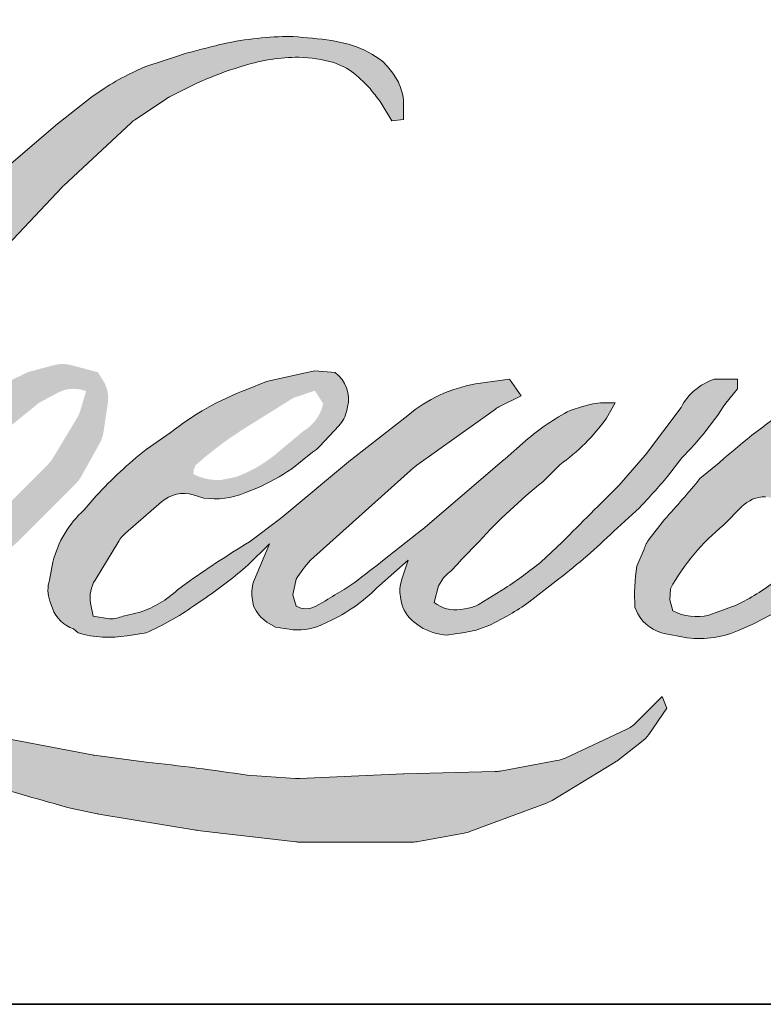
# Model space of a CAD drawing. Extents: x 3350 to 3964, y 1150 to 1253.
# Drawn here: x 3561 to 3562, y 1207 to 1209 of the extents above; entities that cross this region are included whole.
import ezdxf

# ---------------------------------------------------------------- set-up
doc = ezdxf.new("R2010")
doc.units = 0
doc.header["$LTSCALE"] = 250
doc.header["$MEASUREMENT"] = 0
doc.layers.add('1', color=1, linetype='CONTINUOUS', lineweight=13)
doc.layers.add('8', color=7, linetype='CONTINUOUS', lineweight=35)

msp = doc.modelspace()

# ---------------------------------------------------------------- hatches: boundary and pattern name
at = {"layer": '1'}
h = msp.add_hatch(color=256, dxfattribs=at)
edge = h.paths.add_edge_path()
edge.add_line((3561.397483365032, 1208.398535000479), (3561.359693794057, 1208.3836596163))
edge.add_arc((3561.553448114941, 1207.872079573446), 0.5470419335918324, 110.7435338328096, 128.3189354592436)
edge.add_line((3561.214261133975, 1208.301273083475), (3561.168455551549, 1208.269233838291))
edge.add_arc((3561.661386178046, 1207.642163607523), 0.7976200078069823, 128.1703640766237, 137.4904388566677)
edge.add_line((3561.07340895322, 1208.181125999476), (3561.050506162008, 1208.154808060281))
edge.add_arc((3561.186905351219, 1208.005634685214), 0.2021322207029567, 132.4387618196775, 165.7887559558239)
edge.add_line((3560.990958944312, 1208.055257666451), (3560.984365436928, 1208.020934237759))
edge.add_arc((3561.045601853306, 1208.0022826932), 0.06401389540739871, 163.0601785608149, 199.667819839924)
edge.add_line((3560.985322546112, 1207.980737765042), (3560.990079327747, 1207.967429041087))
edge.add_arc((3561.050358634943, 1207.988973969244), 0.06401389540734902, 199.6678198399415, 251.578265325207)
edge.add_line((3561.030129670275, 1207.928240388799), (3561.039054815723, 1207.920235198274))
edge.add_arc((3561.09731870791, 1208.121684846777), 0.2097060848316017, 253.8689093689879, 279.5238834985248)
edge.add_line((3561.132016408368, 1207.914869200372), (3561.168342296519, 1207.920645027749))
edge.add_arc((3560.963094879309, 1208.390443187551), 0.5126761289791808, 293.599759127088, 305.2415335662616)
edge.add_line((3561.258921571907, 1207.971726838251), (3561.28244762034, 1207.987765054506))
edge.add_arc((3560.8178807806, 1208.66803033368), 0.8237616151751896, 304.3299546809044, 311.3388278817086)
edge.add_line((3561.361984083042, 1208.049536360462), (3561.403244302982, 1208.09009274268))
edge.add_line((3561.403244302982, 1208.09009274268), (3561.374485180796, 1208.021842309894))
edge.add_arc((3561.433475818102, 1207.996985047062), 0.06401389540742093, 157.1505902080726, 188.7527881177516)
edge.add_line((3561.37020742169, 1207.987243957761), (3561.372815501376, 1207.971339472496))
edge.add_arc((3561.436973785384, 1207.999066668407), 0.06989336735337613, 203.372484875496, 236.2820188682736)
edge.add_line((3561.398175593295, 1207.940930766499), (3561.414406044061, 1207.931301395307))
edge.add_line((3561.414406044062, 1207.931301395307), (3561.440273343866, 1207.927246889536))
edge.add_arc((3561.45636407017, 1208.042897571947), 0.1167646856508976, 262.0791645593915, 292.2783775016355)
edge.add_line((3561.500630376744, 1207.934849036938), (3561.522440114245, 1207.944985272271))
edge.add_arc((3561.381716778992, 1208.230838864815), 0.3186147100416604, 296.210637931506, 316.33909752161)
edge.add_line((3561.612214902121, 1208.010870801931), (3561.667221957951, 1208.058797468917))
edge.add_line((3561.667221957951, 1208.058797468917), (3561.654518873537, 1208.020717705717))
edge.add_arc((3561.71524308266, 1208.000460627163), 0.06401389540738679, 161.5517407677289, 190.3127161447404)
edge.add_line((3561.652263310571, 1207.989000822941), (3561.653778080569, 1207.980676084804))
edge.add_arc((3561.716757852658, 1207.992135889026), 0.06401389540740468, 190.3127161447404, 233.1512482868115)
edge.add_line((3561.678368418318, 1207.940910600971), (3561.689612928534, 1207.932483700841))
edge.add_arc((3561.746918584997, 1208.024160075946), 0.1081133479972912, 237.9910565920216, 266.7736929511086)
edge.add_line((3561.740833973578, 1207.916218084492), (3561.756139699617, 1207.918767069921))
edge.add_arc((3561.720756949281, 1208.249294771624), 0.3324161557664101, 276.1102024200243, 282.8001709376433)
edge.add_line((3561.794404216268, 1207.925139591687), (3561.822464915559, 1207.935335591597))
edge.add_arc((3561.597335967467, 1208.404488810256), 0.5203727374179724, 295.6345937821404, 305.0851936871881)
edge.add_line((3561.89644299452, 1207.978668693054), (3561.953839719108, 1208.023276229031))
edge.add_arc((3561.147564916281, 1209.060872584746), 1.314033962675842, 307.8493564519044, 313.88251319577)
edge.add_line((3562.0584294517, 1208.113765910088), (3562.10689778571, 1208.158373446066))
edge.add_arc((3561.130340541622, 1209.085618771843), 1.346643213756569, 316.4837322151169, 319.9033935877416)
edge.add_line((3562.160468129176, 1208.218275069198), (3562.187691362951, 1208.253419504191))
edge.add_arc((3561.732424817137, 1208.703410487936), 0.6401246075484998, 315.3338983763644, 327.3034573127716)
edge.add_line((3562.271117442559, 1208.357621869696), (3562.293609386428, 1208.38516242604))
edge.add_line((3562.293609386428, 1208.385162426041), (3562.293609386428, 1208.403045423345))
edge.add_line((3562.293609386428, 1208.403045423345), (3562.249398121076, 1208.403045423345))
edge.add_arc((3562.283746657219, 1208.298479314715), 0.1100631319244499, 108.1846443389539, 152.3458894786624)
edge.add_line((3562.186256516269, 1208.349563220464), (3562.186228687222, 1208.349396374471))
edge.add_line((3562.186228687222, 1208.349396374471), (3562.120308886817, 1208.261570939235))
edge.add_arc((3562.069111967113, 1208.299998198025), 0.0640138954074677, 319.55213005632027, 323.10892970529335, ccw=False)
edge.add_line((3562.117826320371, 1208.258468803713), (3562.06863326906, 1208.201706547522))
edge.add_arc((3726.004356129195, 1044.031333871489), 232.0061044331861, 134.9590241022482, 134.9968740237159)
edge.add_line((3561.960217155346, 1208.093373852074), (3561.919401684355, 1208.05513877967))
edge.add_arc((3561.300873043811, 1208.825529148941), 0.9879671048358688, 303.89260640291644, 308.76017638464685, ccw=False)
edge.add_line((3561.851801041631, 1208.00543321464), (3561.802328541289, 1207.974933733883))
edge.add_arc((3561.770848434032, 1208.030672245276), 0.06401389540745733, 279.45515651044104, 299.4569788133839, ccw=False)
edge.add_line((3561.781364356559, 1207.967528012137), (3561.766984417262, 1207.965133203933))
edge.add_arc((3561.756468494736, 1208.028277437071), 0.06401389540734538, 231.3616401850862, 279.4551565104581, ccw=False)
edge.add_line((3561.716498046325, 1207.978276016501), (3561.724937181201, 1208.009846473402))
edge.add_line((3561.724937181201, 1208.009846473402), (3561.734061937943, 1208.025476879493))
edge.add_arc((3561.515885738861, 1208.279016703117), 0.3344896052333854, 310.7126677407254, 319.2431645888248)
edge.add_line((3561.769257301405, 1208.060645122313), (3561.801845633789, 1208.094510945215))
edge.add_arc((3562.601795444932, 1207.360237729762), 1.085853054183351, 128.6864513861608, 137.4512053608263, ccw=False)
edge.add_line((3561.923074206583, 1208.207830990644), (3561.955662538967, 1208.240394222744))
edge.add_arc((3561.719970165264, 1208.56615206062), 0.4020809171791073, 305.8864977196243, 323.8290169823523)
edge.add_line((3562.044553731479, 1208.328845144365), (3562.060951221254, 1208.358337873124))
edge.add_line((3562.060951221255, 1208.358337873123), (3562.038014203823, 1208.358337873123))
edge.add_arc((3562.042724998009, 1208.222066765004), 0.1363525081903769, 91.97988545757971, 108.8462448972462)
edge.add_line((3561.99867909431, 1208.351109257452), (3561.975507622405, 1208.343915866259))
edge.add_arc((3562.174549024038, 1207.960450669482), 0.4320451790061478, 117.4320156596949, 131.1083323412505)
edge.add_line((3561.890485874199, 1208.285982793253), (3561.851511089994, 1208.25171701029))
edge.add_arc((3561.891481467916, 1208.201715533372), 0.0640138954072554, 128.6382790430487, 130.5795029713375)
edge.add_line((3561.849840265498, 1208.250334347286), (3561.694890807804, 1208.117622723688))
edge.add_arc((3561.653249605387, 1208.166241537604), 0.06401389540836676, 308.6382790421213, 310.57950297041657, ccw=False)
edge.add_line((3561.69321998331, 1208.116240060684), (3561.621344442498, 1208.060031560751))
edge.add_arc((3559.08754618749, 1211.265800813163), 4.086207299782285, 307.31405794987427, 308.3223848112566, ccw=False)
edge.add_line((3561.564537864816, 1208.015938919597), (3561.545264166739, 1208.003268654528))
edge.add_arc((3562.025913389354, 1207.180397826495), 0.9529638371041754, 120.2897390747884, 122.7946382182704)
edge.add_line((3561.509760017896, 1207.981475707828), (3561.490993527706, 1207.971339472496))
edge.add_arc((3561.472480691844, 1208.0030937373), 0.03675674665710829, 239.75768066771542, 300.24231933236297, ccw=False)
edge.add_line((3561.453967855985, 1207.971339472496), (3561.447284672151, 1207.992913590431))
edge.add_line((3561.447284672151, 1207.992913590432), (3561.453802299171, 1208.022871811811))
edge.add_arc((3561.706814987494, 1207.860401972355), 0.300685665081442, 138.7107403284405, 147.2938136247685, ccw=False)
edge.add_line((3561.480883434995, 1208.058812664532), (3561.67801279909, 1208.235271819359))
edge.add_arc((3561.720707718182, 1208.187575669737), 0.0640138954068746, 125.51681771828311, 131.8331214657892, ccw=False)
edge.add_line((3561.683519364569, 1208.239679461928), (3561.833154672125, 1208.346479571795))
edge.add_arc((3561.870343025738, 1208.294375779603), 0.06401389540731015, 116.5473942008067, 125.51681771819841, ccw=False)
edge.add_line((3561.841732787416, 1208.351640367862), (3561.881983356363, 1208.371750149581))
edge.add_line((3561.881983356363, 1208.371750149582), (3561.859612348591, 1208.403045423344))
edge.add_line((3561.859612348591, 1208.403045423345), (3561.795327908127, 1208.394092703318))
edge.add_arc((3561.839271597794, 1208.130511636781), 0.267219060881116, 99.46517994554927, 130.3446589746755)
edge.add_line((3561.666278242096, 1208.334176374482), (3561.562509542319, 1208.252841339297))
edge.add_arc((3561.598329255115, 1208.19978733869), 0.06401389540716607, 124.025479546902, 129.7838645318789)
edge.add_line((3561.557367191545, 1208.248979697378), (3561.427022079082, 1208.140442417907))
edge.add_arc((3561.386060015512, 1208.189634776595), 0.06401389540728383, 306.50774894822285, 309.7838645323327, ccw=False)
edge.add_line((3561.424143898241, 1208.138181917768), (3561.364874720031, 1208.09346044379))
edge.add_arc((3562.425267269412, 1206.344083742503), 2.045666444409827, 121.2223368885246, 125.0085167005295)
edge.add_line((3561.251672127935, 1208.019621162463), (3561.228088220989, 1208.002339597581))
edge.add_arc((3561.094291959287, 1208.145291019962), 0.1957972134793472, 288.7832513974399, 313.1052746885178, ccw=False)
edge.add_line((3561.157336500152, 1207.9599212957), (3561.124828262148, 1207.952538474761))
edge.add_arc((3561.098846489983, 1208.011042545733), 0.06401389540726136, 270, 293.94610040226405, ccw=False)
edge.add_line((3561.098846489983, 1207.947028650326), (3561.067717714223, 1207.952066065387))
edge.add_line((3561.067717714223, 1207.952066065387), (3561.062649759324, 1207.977184393095))
edge.add_arc((3561.125791364133, 1207.987716085622), 0.06401389540736788, 148.651684449228, 189.4694661824124, ccw=False)
edge.add_line((3561.071122189403, 1208.021018640173), (3561.116195303015, 1208.095010259041))
edge.add_arc((3561.170864477745, 1208.06170770449), 0.06401389540723629, 130.9872745663507, 148.651684449406, ccw=False)
edge.add_line((3561.128878314825, 1208.11002893097), (3561.197840589693, 1208.16995003643))
edge.add_arc((3561.239826752614, 1208.12162880995), 0.06401389540736745, 73.62240392450798, 130.9872745661746, ccw=False)
edge.add_line((3561.257876515268, 1208.183045296933), (3561.278068989876, 1208.177110907131))
edge.add_arc((3561.300121627523, 1208.318837412577), 0.1434319391677653, 261.1557017455833, 293.0405422143933)
edge.add_line((3561.356258360579, 1208.186847305466), (3561.379161151791, 1208.196001326694))
edge.add_arc((3561.201957963116, 1208.595975385905), 0.4374702482658109, 293.8951005314204, 303.8407504359587)
edge.add_line((3561.445579236443, 1208.232617582492), (3561.484853668404, 1208.264201724751))
edge.add_arc((3561.451937429599, 1208.31910436611), 0.06401389540735475, 300.9443034441568, 317.2685916769755)
edge.add_line((3561.498958371224, 1208.275666941532), (3561.534890415131, 1208.314563320758))
edge.add_arc((3561.487869473506, 1208.358000745336), 0.06401389540740428, 317.2685916769373, 346.9956899602613)
edge.add_line((3561.550241613514, 1208.343596060124), (3561.551852276019, 1208.35057021234))
edge.add_arc((3561.490357922477, 1208.364997918224), 0.06316418458776182, 346.7961712270486, 413.387270982758)
edge.add_line((3561.528029245351, 1208.415698861485), (3561.489094529883, 1208.419131633686))
edge.add_line((3561.489094529883, 1208.419131633686), (3561.462756305192, 1208.413410327697))
edge.add_line((3561.462756305191, 1208.413410327697), (3561.397483365032, 1208.39853500048))
edge = h.paths.add_edge_path()
edge.add_line((3561.635902566798, 1208.894828190971), (3561.657906228711, 1208.89769123634))
edge.add_line((3561.657906228711, 1208.89769123634), (3561.658273574571, 1208.935359648147))
edge.add_arc((3561.531975757502, 1208.915564985939), 0.1278396153316512, 8.907506088524505, 24.43170924537518)
edge.add_line((3561.648367961269, 1208.968440520456), (3561.640297005769, 1208.982003858258))
edge.add_arc((3561.429569446845, 1208.828919232136), 0.2604630623435259, 35.99681313816403, 43.33466573591189)
edge.add_line((3561.619019256367, 1209.007664236311), (3561.611682006159, 1209.013162880613))
edge.add_arc((3561.500208551025, 1208.85198570742), 0.1959704374587628, 55.33146699207672, 74.27023737480458)
edge.add_line((3561.553336231717, 1209.040617258074), (3561.521513196617, 1209.04792020468))
edge.add_arc((3561.301328533221, 1207.210109928533), 1.850953240119561, 83.16806255266637, 85.45872639657695)
edge.add_line((3561.447881855781, 1209.055252205094), (3561.436236183142, 1209.055252205094))
edge.add_arc((3561.44347304651, 1208.450017727518), 0.6052777420647731, 90.68506006216145, 102.9608398431258)
edge.add_line((3561.307718300551, 1209.039875162826), (3561.300231803757, 1209.037797157969))
edge.add_arc((3561.556921443377, 1207.942176922862), 1.125288083409522, 103.1858341886876, 106.8998580655739)
edge.add_line((3561.229800396305, 1209.018868657402), (3561.169473746837, 1208.998775264365))
edge.add_arc((3561.189702682285, 1208.938041674188), 0.0640138954076268, 108.4217071105008, 114.75834702479)
edge.add_line((3561.162894172812, 1208.996171551403), (3561.133732292621, 1208.982455846102))
edge.add_arc((3561.332109889043, 1208.585134131625), 0.4440925754361075, 116.532363757385, 123.2614938956397)
edge.add_line((3561.088542438676, 1208.956473750679), (3561.064884609058, 1208.940710257232))
edge.add_arc((3561.101575227322, 1208.888254777665), 0.06401389540754013, 124.9713296139065, 128.6383073389469)
edge.add_line((3561.061604824706, 1208.938256234843), (3560.996863156935, 1208.886502732588))
edge.add_arc((3561.03683355955, 1208.836501275409), 0.06401389540835968, 128.6383073376939, 130.4042997095776)
edge.add_line((3560.995341221781, 1208.88524719536), (3560.875694308848, 1208.783404207687))
edge.add_arc((3560.917186646617, 1208.734658287739), 0.06401389540669576, 130.4042997120086, 131.3566274874412)
edge.add_line((3560.874889859107, 1208.782707851436), (3560.688891909814, 1208.618978669882))
edge.add_arc((3560.731188697323, 1208.570929106183), 0.06401389540723455, 131.3566274862534, 134.9779493406149)
edge.add_line((3560.685941461546, 1208.616211182767), (3560.532778460941, 1208.463166028399))
edge.add_arc((3560.578025696719, 1208.417883951816), 0.06401389540764492, 134.9779493407625, 140.0418956082991)
edge.add_line((3560.528958133366, 1208.458995422624), (3560.370440910006, 1208.269801172288))
edge.add_arc((3560.321373346654, 1208.310912643095), 0.06401389540798509, 317.99084807977545, 320.04189560753264, ccw=False)
edge.add_line((3560.36893809931, 1208.268071388327), (3560.250028329551, 1208.136051123805))
edge.add_arc((3560.202463576896, 1208.178892378573), 0.06401389540770412, 314.97794145064756, 317.99084807989925, ccw=False)
edge.add_line((3560.247710806438, 1208.133610295759), (3560.18575306382, 1208.07170024154))
edge.add_arc((3560.140505834278, 1208.116982324354), 0.0640138954075386, 304.97127028456777, 314.9779414512371, ccw=False)
edge.add_line((3560.177196398225, 1208.064526806794), (3560.138226124206, 1208.037268638399))
edge.add_arc((3560.174916688151, 1207.98481312084), 0.06401389540642342, 124.9712702846912, 127.5472939882475)
edge.add_line((3560.135905590704, 1208.035566574722), (3560.08553836738, 1207.996852349248))
edge.add_arc((3560.046527269932, 1208.047605803132), 0.06401389540735335, 292.60418672138087, 307.54729398813345, ccw=False)
edge.add_line((3560.071131828891, 1207.988509318602), (3560.037002769654, 1207.974299836315))
edge.add_arc((3560.012398210695, 1208.033396320844), 0.06401389540740994, 270.0000000000521, 292.6041867212446, ccw=False)
edge.add_line((3560.012398210695, 1207.969382425436), (3559.998118039564, 1207.969382425436))
edge.add_arc((3559.998118039565, 1208.033396320844), 0.06401389540734688, 262.4111372028817, 269.99999999989575, ccw=False)
edge.add_line((3559.989664126762, 1207.969943108446), (3559.930327709154, 1207.977848537998))
edge.add_arc((3559.938781621956, 1208.041301750395), 0.06401389540700796, 255.9741270080169, 262.41113720278884, ccw=False)
edge.add_line((3559.923267212582, 1207.979196340752), (3559.84076798616, 1207.999805282535))
edge.add_arc((3559.825253576787, 1207.937699872891), 0.06401389540757682, 75.97412700814317, 82.41113720290927)
edge.add_line((3559.833707489589, 1208.001153085288), (3559.774371071981, 1208.00905851484))
edge.add_arc((3559.765917159177, 1207.945605302444), 0.06401389540734652, 82.41113720288173, 89.99999999989578)
edge.add_line((3559.765917159178, 1208.009619197851), (3559.693872702521, 1208.009619197851))
edge.add_arc((3559.693872702521, 1207.945605302444), 0.0640138954074051, 89.99999999994789, 97.58885177283322)
edge.add_line((3559.685418801927, 1208.009058516468), (3559.635629004985, 1208.002424999152))
edge.add_arc((3559.644082905579, 1207.938971785128), 0.0640138954074631, 97.58885177282633, 120.9444138367378)
edge.add_line((3559.611166560993, 1207.993874363067), (3559.600143226964, 1207.98726542274))
edge.add_line((3559.600143226964, 1207.98726542274), (3559.603071302785, 1207.969710466028))
edge.add_arc((3559.666212907594, 1207.980242158554), 0.0640138954073583, 189.469466182361, 248.9772521266449)
edge.add_line((3559.643248653891, 1207.920489151458), (3559.659751011906, 1207.914146971297))
edge.add_arc((3559.682715265609, 1207.973899978393), 0.0640138954075118, 248.9772521265363, 263.2952829132843)
edge.add_line((3559.675241483084, 1207.910323871404), (3559.739593390497, 1207.902758888522))
edge.add_arc((3559.747067173021, 1207.966334995512), 0.0640138954076942, 263.2952829136709, 270.0000000002605)
edge.add_line((3559.747067173022, 1207.902321100104), (3559.92338883158, 1207.902321100104))
edge.add_arc((3559.92338883158, 1207.966334995512), 0.06401389540746331, 269.9999999999479, 291.7861635244846)
edge.add_line((3559.947147179349, 1207.906893261717), (3559.958078846189, 1207.911262554572))
edge.add_line((3559.958078846189, 1207.911262554572), (3559.958079067022, 1207.911262642838))
edge.add_line((3559.958079067022, 1207.911262642838), (3559.959707349862, 1207.911913460445))
edge.add_arc((3559.983465918453, 1207.852471814911), 0.06401389540738538, 73.31290130504982, 111.78637637461969, ccw=False)
edge.add_line((3560.001847178171, 1207.913789904383), (3560.112708670384, 1207.880557070505))
edge.add_arc((3560.094327410665, 1207.819238981033), 0.06401389540784484, 69.63795390248032, 73.31290130490493, ccw=False)
edge.add_line((3560.116601115732, 1207.879252820002), (3560.426336019372, 1207.764296936303))
edge.add_arc((3560.44860972444, 1207.824310775271), 0.06401389540687329, 249.6379539022697, 252.5654274350349)
edge.add_line((3560.429430103146, 1207.76323769665), (3560.740340779159, 1207.665598128502))
edge.add_arc((3560.759520400451, 1207.726671207123), 0.06401389540694659, 252.5654274358743, 253.9209235555115)
edge.add_line((3560.741790870472, 1207.665161512182), (3560.856717410756, 1207.634027438642))
edge.add_arc((3553.417264203787, 1181.017810336449), 27.63636149802906, 74.02213101165029, 74.38388184838948, ccw=False)
edge.add_line((3561.024615973004, 1207.586526449749), (3561.075098891796, 1207.576288294575))
edge.add_arc((3561.088687360346, 1207.638843328966), 0.06401389540764796, 257.744367814255, 260.5448446286094)
edge.add_line((3561.078171439075, 1207.575699095618), (3561.262985728776, 1207.544920473134))
edge.add_arc((3561.273501650048, 1207.608064706481), 0.06401389540664314, 260.5448446286181, 263.3725429623999)
edge.add_line((3561.266113603, 1207.544478579331), (3561.453253062284, 1207.522734919326))
edge.add_arc((3561.460641109331, 1207.586321046477), 0.06401389540745892, 263.3725429624323, 270.0000000001563)
edge.add_line((3561.460641109331, 1207.52230715107), (3561.67487672946, 1207.52230715107))
edge.add_arc((3561.674876729461, 1207.586321046477), 0.06401389540734688, 269.9999999998957, 280.2970776836455)
edge.add_line((3561.686319343391, 1207.523338148864), (3561.773530531395, 1207.539182512851))
edge.add_arc((3561.762087917465, 1207.602165410464), 0.06401389540770097, 280.2970776836922, 290.3620369384126)
edge.add_line((3561.784361612941, 1207.542151567934), (3561.929957281266, 1207.596188327488))
edge.add_arc((3561.907683585791, 1207.656202170017), 0.06401389540734984, 290.3620369384726, 301.244160550689)
edge.add_line((3561.940886705138, 1207.601472546678), (3562.057937783651, 1207.672484563435))
edge.add_arc((3562.024734664303, 1207.727214186774), 0.06401389540747718, 301.2441605506796, 307.547258716207)
edge.add_line((3562.063745730507, 1207.676460708875), (3562.11119658628, 1207.712933253272))
edge.add_arc((3562.072185520077, 1207.763686731171), 0.06401389540727556, 307.5472587161466, 325.2842117670305)
edge.add_line((3562.124804118951, 1207.727230430512), (3562.15938353708, 1207.777140062015))
edge.add_line((3562.159383537081, 1207.777140062015), (3562.150435153701, 1207.799493780165))
edge.add_line((3562.1504351537, 1207.799493780165), (3562.10024608331, 1207.749343342311))
edge.add_arc((3562.054998854849, 1207.794625426204), 0.06401389540734459, 294.99998599421775, 314.97794008386376, ccw=False)
edge.add_line((3562.082052281871, 1207.736609127705), (3561.965433721606, 1207.682229034676))
edge.add_arc((3561.938380294584, 1207.740245333175), 0.0640138954073035, 280.4835584637241, 294.9999859943562, ccw=False)
edge.add_line((3561.950027838209, 1207.677300011405), (3561.842224293664, 1207.65735180155))
edge.add_arc((3561.830576750039, 1207.720297123321), 0.06401389540716743, 271.4310031368585, 280.4835584636405, ccw=False)
edge.add_line((3561.832175376721, 1207.656303192374), (3561.658894505321, 1207.651974478381))
edge.add_arc((3561.660493132001, 1207.587980547435), 0.06401389540714215, 91.43100313592082, 92.54284591181197)
edge.add_line((3561.657653061713, 1207.651931409868), (3561.461091622972, 1207.64320207799))
edge.add_arc((3561.458251552684, 1207.707152940423), 0.06401389540753094, 265.10465275579725, 272.54284591257897, ccw=False)
edge.add_line((3561.452788862026, 1207.64337255303), (3561.360412308355, 1207.649692705042))
edge.add_arc((3560.716452984428, 1203.419220480624), 4.279203062772864, 81.34491920542155, 83.93276959944109)
edge.add_line((3561.168744870939, 1207.674453835193), (3561.069404727719, 1207.687492909461))
edge.add_arc((3561.077938478141, 1207.750935433914), 0.06401389540764799, 259.2238030497866, 262.3390408785694, ccw=False)
edge.add_line((3561.065969594284, 1207.688050422787), (3560.787800140573, 1207.740994325069))
edge.add_arc((3560.799769024431, 1207.803879336195), 0.0640138954070316, 255.58986742527918, 259.22380304989383, ccw=False)
edge.add_line((3560.783838451261, 1207.741879371327), (3560.472945079858, 1207.82176182951))
edge.add_arc((3560.488875653026, 1207.883761794375), 0.0640138954031415, 254.973232093979, 255.5898674260527, ccw=False)
edge.add_line((3560.472278752065, 1207.821936866691), (3560.174340129168, 1207.901918485793))
edge.add_arc((3560.190937030131, 1207.96374341348), 0.06401389540676719, 252.1939689635396, 254.97323209274572, ccw=False)
edge.add_line((3560.171361867329, 1207.902795962292), (3560.047562790549, 1207.942557872519))
edge.add_line((3560.047562790549, 1207.942557872519), (3560.220640594504, 1208.020382930241))
edge.add_arc((3560.194388372285, 1208.078766143871), 0.06401389540754567, 294.2112382077319, 305.7329619362185)
edge.add_line((3560.231773018634, 1208.026803012493), (3560.336547884895, 1208.102182829251))
edge.add_arc((3560.299163238546, 1208.154145960628), 0.06401389540731148, 305.7329619361102, 309.7838804658383)
edge.add_line((3560.340125315796, 1208.104953613332), (3560.52375041579, 1208.257856777024))
edge.add_arc((3560.48278833854, 1208.30704912432), 0.064013895406893, 309.7838804662852, 315.7220069154419)
edge.add_line((3560.528619787103, 1208.262358441536), (3560.695693655144, 1208.433697005019))
edge.add_arc((3560.649862206581, 1208.478387687805), 0.06401389540759486, 315.7220069151761, 317.3313130301738)
edge.add_line((3560.696930670716, 1208.435001762792), (3560.852629602299, 1208.603916210851))
edge.add_arc((3560.899698066436, 1208.560530285838), 0.06401389540869795, 136.5691217381732, 137.3313130317931, ccw=False)
edge.add_line((3560.853210901916, 1208.604538493485), (3561.008145064998, 1208.76820000832))
edge.add_arc((3561.054632229516, 1208.724191800673), 0.0640138954072531, 133.0030402840233, 136.5691217367342, ccw=False)
edge.add_line((3561.01097237365, 1208.771006283379), (3561.13991956492, 1208.891264277482))
edge.add_arc((3561.183579420785, 1208.844449794776), 0.0640138954072098, 123.6697312577993, 133.0030402840588, ccw=False)
edge.add_line((3561.148089807495, 1208.897725175147), (3561.207538369377, 1208.937327078638))
edge.add_arc((3561.243027982668, 1208.884051698267), 0.06401389540775662, 116.54741945337881, 123.66973125797281, ccw=False)
edge.add_line((3561.214417719107, 1208.941316273916), (3561.264879006354, 1208.966314782038))
edge.add_arc((3561.551974955457, 1208.340994536318), 0.6880766626609945, 108.3297760869734, 114.66071980810369, ccw=False)
edge.add_line((3561.33558460116, 1208.994159682561), (3561.349309861722, 1208.998315635312))
edge.add_arc((3561.46031498219, 1208.656035287795), 0.359830478234354, 91.3175923494444, 107.9684245357011, ccw=False)
edge.add_line((3561.452040932984, 1209.015770625476), (3561.45911155165, 1209.015770625476))
edge.add_arc((3561.452906125477, 1208.747390191241), 0.2684521648147503, 74.27590666916302, 88.67545713151588, ccw=False)
edge.add_line((3561.525658069253, 1209.005796304695), (3561.54481197876, 1208.997877826054))
edge.add_arc((3561.472901721618, 1208.868041653978), 0.1484200682576409, 43.535206096623426, 61.0199570960134, ccw=False)
edge.add_line((3561.580499038026, 1208.970273420877), (3561.594439635864, 1208.956343480206))
edge.add_arc((3559.600975797074, 1207.388291096609), 2.536274108662068, 37.48593213879201, 38.188478846175485, ccw=False)
edge.add_line((3561.613516368031, 1208.931782853799), (3561.635902566798, 1208.894828190971))
edge = h.paths.add_edge_path(flags=17)
edge.add_line((3560.942402115006, 1208.416457699803), (3560.811261425411, 1208.350937768344))
edge.add_arc((3560.839871697384, 1208.293673196899), 0.06401389540707758, 116.5474278708094, 122.715147268185)
edge.add_line((3560.805274570054, 1208.347532435529), (3560.686225302431, 1208.271059711903))
edge.add_arc((3560.720822429761, 1208.217200473272), 0.06401389540755734, 122.7151472677875, 129.7838844046573)
edge.add_line((3560.679860349128, 1208.266392817754), (3560.631439647942, 1208.22607327846))
edge.add_arc((3560.672401728575, 1208.176880933979), 0.06401389540732196, 129.7838844048974, 134.9779236775951)
edge.add_line((3560.627154513079, 1208.222163030829), (3560.590041922444, 1208.185079028477))
edge.add_arc((3560.63528913794, 1208.139796931627), 0.06401389540736495, 134.9779236774109, 149.0168004679095)
edge.add_line((3560.580408854905, 1208.172750434315), (3560.537314783357, 1208.100982195714))
edge.add_arc((3560.592195066392, 1208.068028693026), 0.0640138954073731, 149.0168004682134, 171.462737120919)
edge.add_line((3560.528890475359, 1208.077531721987), (3560.518798297447, 1208.010302505066))
edge.add_arc((3560.582102888479, 1208.000799476105), 0.06401389540735912, 171.462737120919, 188.7527796723929)
edge.add_line((3560.518834490632, 1207.99105839613), (3560.521263348551, 1207.975282943153))
edge.add_arc((3560.584531746398, 1207.985024023128), 0.0640138954073439, 188.7527796722899, 243.4525844808459)
edge.add_line((3560.555921486769, 1207.927759445515), (3560.562095377451, 1207.924674875215))
edge.add_line((3560.562095377451, 1207.924674875215), (3560.625339245561, 1207.913522777453))
edge.add_arc((3560.636455622749, 1207.976564073153), 0.0640138954072762, 259.999562925005, 282.9849739224129)
edge.add_line((3560.650839257858, 1207.914187075419), (3560.686464472302, 1207.922401963981))
edge.add_arc((3560.672080837193, 1207.984778961715), 0.0640138954073286, 282.9849739224012, 300.9443034441121)
edge.add_line((3560.704997075998, 1207.929876320356), (3560.781561652813, 1207.97577972012))
edge.add_arc((3560.748645414008, 1208.030682361479), 0.06401389540724484, 300.9443034443981, 309.78388523774)
edge.add_line((3560.789607495356, 1207.981490017594), (3560.917799855347, 1208.088234796624))
edge.add_arc((3560.876837773999, 1208.137427140509), 0.06401389540757356, 309.7838852377669, 314.9779355268617)
edge.add_line((3560.922084998859, 1208.092145053017), (3561.034491098203, 1208.204464611021))
edge.add_arc((3560.989243873344, 1208.249746698513), 0.06401389540732909, 314.9779355266406, 330.926687906336)
edge.add_line((3561.045191932105, 1208.218640533112), (3561.079941330511, 1208.281141370448))
edge.add_arc((3561.023993271749, 1208.31224753585), 0.06401389540730036, 330.9266879063817, 351.4627371209113)
edge.add_line((3561.087297862782, 1208.30274450689), (3561.09548723134, 1208.357298126539))
edge.add_arc((3561.032182640307, 1208.366801155499), 0.06401389540738504, 351.4627371207644, 392.0252222395599)
edge.add_line((3561.086454564248, 1208.400747246247), (3561.076627964352, 1208.416457699803))
edge.add_line((3561.076627964353, 1208.416457699803), (3561.025997170344, 1208.429948847267))
edge.add_arc((3561.009515040281, 1208.368093223482), 0.06401389540732799, 75.07956872027731, 104.9204312797731)
edge.add_line((3560.993032910218, 1208.429948847267), (3560.942402115006, 1208.416457699804))
edge = h.paths.add_edge_path(flags=16)
edge.add_line((3560.964773122777, 1208.358337873123), (3560.801818824965, 1208.226314562116))
edge.add_arc((3560.842116152198, 1208.176576204452), 0.06401389540729992, 129.0139112786181, 134.9779868377571)
edge.add_line((3560.796868886785, 1208.221858251423), (3560.709743983329, 1208.134800270511))
edge.add_line((3560.709743983328, 1208.134800270511), (3560.70974391418, 1208.134800201416))
edge.add_line((3560.709743914181, 1208.134800201416), (3560.645571970259, 1208.070677743342))
edge.add_arc((3560.690819166894, 1208.025395627647), 0.06401389540739243, 134.977899814059, 142.4101074972587)
edge.add_line((3560.640094731175, 1208.064444448707), (3560.611178469303, 1208.026882211826))
edge.add_arc((3560.661902905022, 1207.987833390766), 0.06401389540733088, 142.4101074974144, 180)
edge.add_line((3560.597889009615, 1207.987833390766), (3560.597889009615, 1207.96491164763))
edge.add_line((3560.597889009615, 1207.96491164763), (3560.608999231031, 1207.959977576603))
edge.add_arc((3560.634981003195, 1208.018481647576), 0.06401389540733819, 246.0538995977095, 299.03585671263)
edge.add_line((3560.666050587603, 1207.962513266057), (3560.712350448455, 1207.988215589329))
edge.add_arc((3560.681280864047, 1208.044183970849), 0.06401389540732237, 299.03585671263, 311.965298212147)
edge.add_line((3560.724085700608, 1207.996586441793), (3560.851666542199, 1208.111320907656))
edge.add_arc((3560.808861705639, 1208.158918436712), 0.06401389540704662, 311.9652982118758, 314.9779414507947)
edge.add_line((3560.854108935181, 1208.113636353898), (3560.981568515719, 1208.240997829775))
edge.add_arc((3560.936321286177, 1208.28627991259), 0.06401389540745639, 314.9779414509423, 329.0167701186044)
edge.add_line((3560.991201551754, 1208.253326380832), (3561.036708885688, 1208.329113540474))
edge.add_arc((3560.981828620109, 1208.362067072231), 0.06401389540735626, 329.0167701187385, 343.2885564536361)
edge.add_line((3561.043138893889, 1208.34365976025), (3561.054257055223, 1208.380691648234))
edge.add_line((3561.054257055224, 1208.380691648234), (3561.047942406129, 1208.382494442742))
edge.add_arc((3561.030368972437, 1208.320939969034), 0.06401389540740475, 74.06627299099362, 118.2823527155029)
edge.add_line((3561.000038100767, 1208.377312098929), (3560.964773122777, 1208.358337873123))
edge = h.paths.add_edge_path(flags=16)
edge.add_line((3561.447986318527, 1208.367279371775), (3561.359883582842, 1208.312236252267))
edge.add_arc((3561.728572146177, 1207.717580438088), 0.6996762065919727, 121.799049134496, 131.7166711888129)
edge.add_line((3561.26297431215, 1208.239849957609), (3561.259136317325, 1208.231700505708))
edge.add_line((3561.259136317325, 1208.231700505708), (3561.258271751034, 1208.222611018723))
edge.add_arc((3561.304810350175, 1208.312858798307), 0.101540646688856, 242.7209357467249, 274.0086422350818)
edge.add_line((3561.311908746171, 1208.211566569068), (3561.33973411001, 1208.217319146805))
edge.add_arc((3561.249764174751, 1208.461647202052), 0.2603666411637494, 290.2154302642088, 308.0545678336526)
edge.add_line((3561.410257215599, 1208.256628247635), (3561.467827039333, 1208.304566186591))
edge.add_arc((3561.426203618934, 1208.374145718677), 0.08107909971806156, 300.8884363253094, 347.4147484991271)
edge.add_line((3561.505334621542, 1208.35647922957), (3561.489404786933, 1208.381416828903))
edge.add_line((3561.489404786933, 1208.381416828903), (3561.447986318527, 1208.367279371776))
edge = h.paths.add_edge_path(flags=16)
edge.add_line((3562.575483808156, 1208.367279371775), (3562.519510946644, 1208.341035003554))
edge.add_arc((3562.794139409519, 1207.803376197071), 0.6037365193602984, 117.0572981982689, 135.0413725785207)
edge.add_line((3562.36692507024, 1208.229974008978), (3562.360807584731, 1208.2118739163))
edge.add_line((3562.360807584731, 1208.2118739163), (3562.378760506622, 1208.209721227633))
edge.add_arc((3562.375083112649, 1208.418668227177), 0.208979357460996, 271.0082815462595, 287.2137127470882)
edge.add_line((3562.436927767965, 1208.219049564589), (3562.47067911197, 1208.231248114305))
edge.add_arc((3562.392139555509, 1208.454742181081), 0.2368925068741957, 289.3623289492321, 309.8472430054323)
edge.add_line((3562.543926763205, 1208.27286666488), (3562.571215111765, 1208.296546182024))
edge.add_arc((3562.464780989555, 1208.412241581352), 0.1572057498830499, 312.6125418213024, 338.142640191083)
edge.add_line((3562.610685780689, 1208.353714325134), (3562.608409180938, 1208.374674953899))
edge.add_line((3562.608409180938, 1208.374674953899), (3562.575483808157, 1208.367279371776))
edge = h.paths.add_edge_path()
edge.add_line((3562.464690067392, 1208.390185158757), (3562.406031029644, 1208.357621869696))
edge.add_arc((3563.128602080206, 1207.2659936153), 1.309107012014996, 123.501389459518, 131.6421403861111)
edge.add_line((3562.25873185013, 1208.244301824266), (3562.222232921806, 1208.214343659849))
edge.add_arc((3561.16269765639, 1209.064842907652), 1.358662558979996, 316.8819455475917, 321.24564907748095, ccw=False)
edge.add_line((3562.154449225959, 1208.13619185724), (3562.125624972195, 1208.098765010599))
edge.add_arc((3562.176821891898, 1208.060337751809), 0.06401389540735124, 143.1089297053454, 162.337123233313)
edge.add_line((3562.115825722188, 1208.079760575651), (3562.102307913873, 1208.047619840866))
edge.add_arc((3562.468854938699, 1207.989934158479), 0.37105843119467, 171.0563775633065, 183.2239334403582)
edge.add_line((3562.098383759618, 1207.969066364359), (3562.10406104563, 1207.956910125466))
edge.add_arc((3562.170425057939, 1207.993037984731), 0.07556060048041492, 208.5634003119197, 259.8091130985099)
edge.add_line((3562.157056257037, 1207.918669446307), (3562.190948154282, 1207.912156777102))
edge.add_arc((3562.221590148288, 1208.093850359327), 0.1842592999508881, 260.427340862524, 292.9045332407706)
edge.add_line((3562.293303284296, 1207.924119054783), (3562.321490054929, 1207.936636853256))
edge.add_arc((3562.096135579662, 1208.41681245367), 0.5304274189329571, 295.141454015343, 304.6476950777307)
edge.add_line((3562.397698820665, 1207.980449235202), (3562.43110530765, 1208.009657470435))
edge.add_arc((3562.628619190001, 1207.84028176412), 0.2601919745326473, 128.8073661331323, 139.3856487969264, ccw=False)
edge.add_line((3562.465555838683, 1208.043038285761), (3562.575483808156, 1208.143741791553))
edge.add_line((3562.575483808156, 1208.143741791553), (3562.550548087075, 1208.106153092595))
edge.add_arc((3562.721820021052, 1207.938491551826), 0.2396757551805699, 135.6103040422366, 150.1134773495189)
edge.add_line((3562.514017790334, 1208.057918100507), (3562.492943214583, 1208.0299694227))
edge.add_arc((3562.538190463356, 1207.984687359103), 0.06401389540732863, 134.9779657843943, 173.6549707208015)
edge.add_line((3562.474568691001, 1207.99176188293), (3562.47225604216, 1207.970964042441))
edge.add_arc((3562.535877814516, 1207.963889518614), 0.06401389540735176, 173.6549707206979, 234.4831002101348)
edge.add_line((3562.498689386267, 1207.911785779692), (3562.499422401459, 1207.911262598756))
edge.add_line((3562.499422401459, 1207.911262598756), (3562.508202535906, 1207.940507125776))
edge.add_arc((3562.569512816144, 1207.922099835308), 0.0640138954073536, 134.9779382194916, 163.2885765582526, ccw=False)
edge.add_line((3562.524265589156, 1207.967381920674), (3562.548847072717, 1207.989975662345))
edge.add_line((3562.548847072716, 1207.989975662345), (3562.59669432145, 1208.041201121476))
edge.add_line((3562.59669432145, 1208.041201121476), (3562.654920278925, 1208.097027552012))
edge.add_arc((3559.768582285185, 1212.397391942829), 5.179196936583334, 303.8689004692008, 305.244495461173)
edge.add_line((3562.757324529134, 1208.167557347109), (3562.805171777868, 1208.206830239845))
edge.add_arc((3563.124894356039, 1207.822498437562), 0.499933456810528, 120.18579060465709, 129.7568017625305, ccw=False)
edge.add_line((3562.873525019138, 1208.254640680005), (3562.899157509808, 1208.275130910212))
edge.add_arc((3563.801987731231, 1206.959089160187), 1.595953726311504, 120.45154398500969, 124.4508797914612, ccw=False)
edge.add_line((3562.993143241748, 1208.334893974962), (3563.030737594991, 1208.357091656461))
edge.add_line((3563.03073759499, 1208.357091656461), (3563.100799702564, 1208.386119434093))
edge.add_line((3563.100799702564, 1208.386119434093), (3563.109343832528, 1208.360506733624))
edge.add_line((3563.109343832528, 1208.360506733624), (3563.058058094363, 1208.299093117908))
edge.add_arc((3562.627458530501, 1208.749460067564), 0.623094193313031, 302.4201182221119, 313.714596138707, ccw=False)
edge.add_line((3562.961513802104, 1208.223481504071), (3562.90224222755, 1208.179632721055))
edge.add_arc((3562.859971205253, 1208.227704952948), 0.06401389540795156, 310.9872293060742, 311.32591149925645, ccw=False)
edge.add_line((3562.901957330002, 1208.179383693302), (3562.858356002005, 1208.142704526445))
edge.add_arc((3563.337124084603, 1207.671243119697), 0.6719335792824415, 135.4405603514943, 143.4850557013031)
edge.add_line((3562.797089933178, 1208.07106539304), (3562.766012844297, 1208.009046662143))
edge.add_arc((3562.825254168225, 1207.984792913062), 0.06401389540735895, 157.7355164851325, 190.3126049028113)
edge.add_line((3562.762274373885, 1207.973333231118), (3562.762535142435, 1207.971900106732))
edge.add_arc((3562.825514936775, 1207.983359788676), 0.06401389540739412, 190.3126049027507, 240.2741504770401)
edge.add_line((3562.793773614143, 1207.927769616497), (3562.799193589949, 1207.924674875215))
edge.add_line((3562.799193589949, 1207.924674875215), (3562.818001915005, 1207.919731318693))
edge.add_arc((3562.856436759208, 1208.014278181575), 0.1020605042594562, 247.8774547004119, 277.6976946136627)
edge.add_line((3562.870107387307, 1207.913137386358), (3562.911119372379, 1207.921674991977))
edge.add_arc((3562.888010252363, 1208.026698241722), 0.1075356425331218, 282.4095026203262, 315.0329261288364)
edge.add_line((3562.964093119248, 1207.950702769609), (3562.993143241748, 1207.972900451108))
edge.add_arc((3219.895155392843, 1665.860755186055), 572.1691330190226, 306.8444303337023, 306.8529839064771)
edge.add_line((3563.061496583794, 1208.024125968432), (3563.078584843724, 1208.049738727095))
edge.add_arc((3563.048160088561, 1208.097275381675), 0.05643934138000182, 302.6203514170815, 353.329199238413)
edge.add_line((3563.104217334394, 1208.090719129315), (3563.112387304187, 1208.121388016442))
edge.add_line((3563.112387304187, 1208.121388016443), (3563.094490537426, 1208.13480023594))
edge.add_line((3563.094490537427, 1208.13480023594), (3563.08386719897, 1208.11925897427))
edge.add_arc((3563.03355029869, 1208.138154583884), 0.05374787918121688, 304.1285309202428, 339.41723266376545, ccw=False)
edge.add_line((3563.06370561428, 1208.093663107644), (3563.051278866586, 1208.077578062245))
edge.add_arc((3562.027679084249, 1209.170942398726), 1.497732314764297, 310.1108067980889, 313.11250063977326, ccw=False)
edge.add_line((3562.992619927481, 1208.025476879493), (3562.970646351629, 1208.010986724525))
edge.add_arc((3563.219721182216, 1207.49733649432), 0.5708544737688409, 115.8692734265112, 121.0850344424775)
edge.add_line((3562.924983505364, 1207.986217391947), (3562.902804357876, 1207.975788178298))
edge.add_arc((3562.868346521996, 1208.269527022956), 0.2957530241859422, 262.99648698204567, 276.69065913421116, ccw=False)
edge.add_arc((3562.908931751426, 1207.971558907501), 0.07677389755613113, 121.4423715597307, 176.6982169466553, ccw=False)
edge.add_line((3562.868883360999, 1208.037059730169), (3562.896281108215, 1208.057918100508))
edge.add_arc((3563.384360383064, 1207.504514679512), 0.7378866612875387, 122.28647978921359, 131.4109809170452, ccw=False)
edge.add_line((3562.99021610061, 1208.128315136), (3563.026746397351, 1208.158299046922))
edge.add_arc((3563.767877212471, 1207.526185486484), 0.9740854369152703, 133.5132477004032, 139.5390000159299, ccw=False)
edge.add_line((3563.097197690968, 1208.232607044653), (3563.120681389745, 1208.259983666403))
edge.add_arc((3558.100239370431, 1212.165325702344), 6.36054514070752, 322.1210785724672, 322.6990580573568)
edge.add_line((3563.15982098635, 1208.310825947663), (3563.176258916302, 1208.331080136251))
edge.add_arc((3563.152223807989, 1208.359746915984), 0.03740950002170974, 309.9775015558415, 385.7654902552062)
edge.add_line((3563.185914083634, 1208.376008404812), (3563.182000133837, 1208.395563159045))
edge.add_line((3563.182000133838, 1208.395563159045), (3563.166927183953, 1208.415608848671))
edge.add_arc((3563.121679918541, 1208.370326801699), 0.0640138954073441, 45.02201316227977, 90)
edge.add_line((3563.121679918541, 1208.434340697107), (3563.114309906311, 1208.434340697107))
edge.add_arc((3563.114309906312, 1208.3703268017), 0.064013895407114, 90.00000000010422, 109.2762965749981)
edge.add_line((3563.09317738878, 1208.430751924852), (3563.020785924719, 1208.405434411149))
edge.add_arc((3563.131863198029, 1208.127876199023), 0.2989593981877403, 111.8110163664448, 125.6547753981819)
edge.add_line((3562.957599753665, 1208.370793826467), (3562.894834207418, 1208.328101101699))
edge.add_arc((3562.928922879737, 1208.273918620908), 0.06401389540718032, 122.1758720467416, 125.7329619368376)
edge.add_line((3562.891538233388, 1208.325881752285), (3562.781296823189, 1208.246569054532))
edge.add_line((3562.781296823189, 1208.246569054532), (3562.767874198797, 1208.246569054532))
edge.add_line((3562.767874198796, 1208.246569054532), (3562.878523071902, 1208.335020043673))
edge.add_arc((3562.838552678445, 1208.385021508172), 0.0640138954075683, 308.6382968446113, 311.4017822453258)
edge.add_line((3562.880887320639, 1208.337005293458), (3562.955790447068, 1208.403045423345))
edge.add_line((3562.955790447068, 1208.403045423345), (3562.955790447068, 1208.425399198455))
edge.add_line((3562.955790447068, 1208.425399198455), (3562.91846015706, 1208.421636107728))
edge.add_arc((3562.948144916205, 1208.252686878569), 0.1715372465636283, 99.9652810142455, 130.135798261314)
edge.add_line((3562.837571762629, 1208.383830329289), (3562.816697265073, 1208.3694901534))
edge.add_arc((3566.36182318813, 1203.649089029223), 5.903397715169318, 126.9073617298745, 128.8648143509563)
edge.add_line((3562.65752957879, 1208.245643547476), (3562.589730013596, 1208.193625529779))
edge.add_arc((3562.54808883651, 1208.242244365392), 0.06401389540919566, 308.6382972325866, 310.57947311652754, ccw=False)
edge.add_line((3562.588059230307, 1208.192242901162), (3562.478083258705, 1208.105627394513))
edge.add_arc((3561.775298190581, 1208.908508138117), 1.0670165605221, 305.89094834286175, 311.19661060514824, ccw=False)
edge.add_line((3562.400830650476, 1208.044081459881), (3562.366380119443, 1208.020088978861))
edge.add_arc((3562.124569252115, 1208.323634995318), 0.388088494630666, 295.42964331739364, 308.5415327841678, ccw=False)
edge.add_line((3562.291215397755, 1207.973147132749), (3562.239017629571, 1207.954370405943))
edge.add_arc((3562.215186645443, 1208.045391705975), 0.09408928134565334, 241.87477212220358, 284.6717230184878, ccw=False)
edge.add_line((3562.170832935219, 1207.962412544413), (3562.164896851154, 1207.983578641175))
edge.add_line((3562.164896851153, 1207.983578641175), (3562.165940794424, 1208.004441716221))
edge.add_arc((3562.519660088766, 1207.81079042378), 0.4032594230200386, 128.6396720256859, 151.3005439428183, ccw=False)
edge.add_line((3562.267856606871, 1208.125771643474), (3562.30170839516, 1208.160775981588))
edge.add_arc((3562.346955616676, 1208.115493890753), 0.06401389540733862, 89.99999999994787, 134.9779312947807, ccw=False)
edge.add_line((3562.346955616676, 1208.179507786161), (3562.365421029946, 1208.17640512332))
edge.add_arc((3562.4087164328, 1208.466913188206), 0.2937165771136243, 261.523405822805, 269.2127995257569)
edge.add_line((3562.40468111717, 1208.173224332613), (3562.436513677522, 1208.178525631061))
edge.add_arc((3562.683461593479, 1207.543241620462), 0.6815930217648933, 106.2483381634228, 111.24212430679901, ccw=False)
edge.add_line((3562.492751069801, 1208.1976104335), (3562.523522454109, 1208.213514445231))
edge.add_arc((3562.231945203657, 1208.744895222751), 0.6061211295592474, 298.7542907305598, 307.8866243979292)
edge.add_line((3562.604164779091, 1208.266527778874), (3562.627508636527, 1208.284552298346))
edge.add_arc((3562.465102864375, 1208.418187967382), 0.2103191072323436, 320.5507271099052, 332.0283771810927)
edge.add_line((3562.650852493964, 1208.319541112516), (3562.657218945568, 1208.337565631988))
edge.add_arc((3562.572430108412, 1208.363704737879), 0.08872654486110146, 342.8662672260278, 383.6539304723544)
edge.add_line((3562.653702336032, 1208.399302838682), (3562.64327401443, 1208.41232812013))
edge.add_line((3562.643274014429, 1208.412328120129), (3562.578559896893, 1208.423596913509))
edge.add_arc((3562.580151942199, 1208.207045600559), 0.2165571650834613, 90.42122041285833, 112.5002013750044)
edge.add_line((3562.497278399775, 1208.407118041727), (3562.464690067391, 1208.390185158757))

# ---------------------------------------------------------------- linework, layer by layer
for points in [[(3562.548847072716, 1207.989975662345, -2.298954204782433e-08), (3562.59669432145, 1208.041201121476)], [(3561.635902566798, 1208.894828190971), (3561.657906228711, 1208.89769123634), (3561.658273574571, 1208.935359648148, 0.06784090498050271), (3561.648367961269, 1208.968440520456), (3561.640297005769, 1208.982003858259, 0.03202836696862944), (3561.619019256367, 1209.007664236311), (3561.611682006159, 1209.013162880613, 0.08282458895726452), (3561.553336231717, 1209.040617258074), (3561.521513196617, 1209.04792020468, 0.009995239370703292), (3561.447881855781, 1209.055252205094), (3561.436236183141, 1209.055252205094, 0.05361447725953496), (3561.307718300551, 1209.039875162826), (3561.300231803757, 1209.03779715797, 0.01620690505268315), (3561.229800396305, 1209.018868657402), (3561.169473746836, 1208.998775264365, 0.02765585509684143), (3561.162894172812, 1208.996171551403), (3561.133732292621, 1208.982455846103, 0.02936980946837521), (3561.088542438676, 1208.956473750679), (3561.064884609058, 1208.940710257232, 0.01600157425140955), (3561.061604824706, 1208.938256234843), (3560.996863156935, 1208.886502732589, 0.007705747876895095), (3560.995341221781, 1208.88524719536), (3560.875694308848, 1208.783404207687, 0.004155337726131055)], [(3560.853210901916, 1208.604538493485), (3561.008145064998, 1208.76820000832, -0.01556122156186751), (3561.01097237365, 1208.771006283379), (3561.13991956492, 1208.891264277481, -0.04074677132868759), (3561.148089807495, 1208.897725175147), (3561.207538369377, 1208.937327078638, -0.03108695616622925), (3561.214417719107, 1208.941316273916), (3561.264879006354, 1208.966314782038, -0.02763098177282278), (3561.33558460116, 1208.994159682561), (3561.349309861722, 1208.998315635312, -0.07278106343272947), (3561.452040932984, 1209.015770625476), (3561.459111551651, 1209.015770625476, -0.06291269801184796), (3561.525658069253, 1209.005796304695), (3561.54481197876, 1208.997877826054, -0.0764399800704386), (3561.580499038026, 1208.970273420877), (3561.594439635863, 1208.956343480206, -0.003065447900143319), (3561.613516368031, 1208.931782853799), (3561.635902566798, 1208.894828190971)], [(3561.397483365032, 1208.398535000479), (3561.359693794057, 1208.383659616301, 0.0768378412545252), (3561.214261133975, 1208.301273083475), (3561.168455551549, 1208.269233838291, 0.04068893029764035), (3561.07340895322, 1208.181125999476), (3561.050506162007, 1208.154808060282, 0.1465526885549223), (3560.990958944312, 1208.055257666451), (3560.984365436928, 1208.020934237759, 0.1611034341488171), (3560.985322546112, 1207.980737765042), (3560.990079327747, 1207.967429041087, 0.2304566456416616), (3561.030129670275, 1207.928240388799), (3561.039054815722, 1207.920235198274, 0.1124108664667528), (3561.132016408368, 1207.914869200372), (3561.168342296519, 1207.920645027749, 0.05084055946687512), (3561.258921571907, 1207.971726838251), (3561.28244762034, 1207.987765054506, 0.03059151612763037), (3561.361984083042, 1208.049536360462), (3561.403244302982, 1208.09009274268), (3561.374485180796, 1208.021842309894, 0.1387712416991269), (3561.37020742169, 1207.987243957761), (3561.372815501375, 1207.971339472496, 0.1445900916551456), (3561.398175593295, 1207.940930766499), (3561.414406044062, 1207.931301395307), (3561.440273343866, 1207.927246889536, 0.1325368952884894), (3561.500630376744, 1207.934849036938), (3561.522440114245, 1207.944985272271, 0.08805349228223978), (3561.612214902121, 1208.010870801931), (3561.667221957951, 1208.058797468917), (3561.654518873537, 1208.020717705718, 0.1261563876552294), (3561.652263310571, 1207.989000822941), (3561.653778080568, 1207.980676084805, 0.1891260979600242), (3561.678368418318, 1207.940910600971), (3561.689612928534, 1207.93248370084, 0.1262524068936682), (3561.740833973578, 1207.916218084492), (3561.756139699618, 1207.918767069921, 0.02919878812570059), (3561.794404216268, 1207.925139591687), (3561.82246491556, 1207.935335591597, 0.04125940977271671), (3561.89644299452, 1207.978668693054), (3561.953839719108, 1208.023276229031, 0.02633069490911877), (3562.0584294517, 1208.113765910088), (3562.10689778571, 1208.158373446066, 0.01492219500046247), (3562.160468129176, 1208.218275069198), (3562.18769136295, 1208.253419504192, 0.05227459120084658), (3562.271117442559, 1208.357621869696), (3562.293609386428, 1208.385162426041), (3562.293609386428, 1208.403045423345), (3562.249398121077, 1208.403045423345, 0.1951105570527035), (3562.186256516269, 1208.349563220464), (3562.186228687222, 1208.349396374471), (3562.120308886816, 1208.261570939235, -0.0155207122714376), (3562.117826320371, 1208.258468803713), (3562.06863326906, 1208.201706547522, 0.0001651514393096627), (3561.960217155346, 1208.093373852074), (3561.919401684355, 1208.05513877967, -0.02124197476859332), (3561.851801041631, 1208.00543321464), (3561.80232854129, 1207.974933733883, -0.08749667568935413), (3561.781364356559, 1207.967528012137), (3561.766984417262, 1207.965133203933, -0.2129830760859202), (3561.716498046325, 1207.978276016501), (3561.724937181201, 1208.009846473402), (3561.734061937942, 1208.025476879493, 0.0372385128669921), (3561.769257301405, 1208.060645122313), (3561.801845633789, 1208.094510945215, -0.03826210913116673), (3561.923074206583, 1208.207830990644), (3561.955662538966, 1208.240394222744, 0.07844935128170344), (3562.044553731479, 1208.328845144365), (3562.060951221255, 1208.358337873123), (3562.038014203823, 1208.358337873123, 0.07372652492968777), (3561.99867909431, 1208.351109257452), (3561.975507622405, 1208.343915866259, 0.05974512338840019), (3561.890485874199, 1208.285982793253), (3561.851511089994, 1208.251717010289, 0.0084703898345097), (3561.849840265498, 1208.250334347286), (3561.694890807804, 1208.117622723688, -0.00847038983453901), (3561.69321998331, 1208.116240060684), (3561.621344442498, 1208.060031560751, -0.004399684305081127), (3561.564537864816, 1208.015938919597), (3561.545264166739, 1208.003268654528, 0.0109301196045797), (3561.509760017896, 1207.981475707828), (3561.490993527705, 1207.971339472496, -0.2702169398147745), (3561.453967855985, 1207.971339472496), (3561.447284672151, 1207.992913590432), (3561.453802299171, 1208.022871811811, -0.03746824098789137), (3561.480883434995, 1208.058812664532), (3561.678012799089, 1208.23527181936, -0.02756705418032495), (3561.683519364569, 1208.239679461928), (3561.833154672124, 1208.346479571795, -0.0391564866789876), (3561.841732787416, 1208.351640367862), (3561.881983356363, 1208.371750149582), (3561.859612348591, 1208.403045423345), (3561.795327908127, 1208.394092703318, 0.1355584534414403), (3561.666278242096, 1208.334176374482), (3561.56250954232, 1208.252841339297, 0.02513098301977839), (3561.557367191545, 1208.248979697378), (3561.427022079082, 1208.140442417907, -0.01429572464691722), (3561.424143898241, 1208.138181917768), (3561.364874720032, 1208.09346044379, 0.01652182902765472), (3561.251672127935, 1208.019621162463), (3561.228088220988, 1208.002339597582, -0.1065250596115395), (3561.157336500152, 1207.9599212957), (3561.124828262148, 1207.95253847476, -0.1048664617522361), (3561.098846489983, 1207.947028650326), (3561.067717714223, 1207.952066065387), (3561.062649759324, 1207.977184393095, -0.1800084996791049), (3561.071122189403, 1208.021018640173), (3561.116195303016, 1208.095010259041, -0.07722851768534636), (3561.128878314825, 1208.11002893097), (3561.197840589694, 1208.169950036431, -0.255663068362691), (3561.257876515268, 1208.183045296933), (3561.278068989877, 1208.17711090713, 0.1400284677831579), (3561.356258360579, 1208.186847305466), (3561.37916115179, 1208.196001326694, 0.04342334626735683), (3561.445579236443, 1208.232617582492), (3561.484853668404, 1208.264201724751, 0.07134884682596904), (3561.498958371224, 1208.275666941532), (3561.53489041513, 1208.314563320758, 0.1304412898423269), (3561.550241613514, 1208.343596060124), (3561.551852276019, 1208.35057021234, 0.299021107098667), (3561.528029245351, 1208.415698861485), (3561.489094529883, 1208.419131633686), (3561.462756305191, 1208.413410327697), (3561.397483365032, 1208.398535000479)], [(3562.406031029644, 1208.357621869696, 0.0355356734514571), (3562.25873185013, 1208.244301824266), (3562.222232921805, 1208.214343659849, -0.01904254977193176), (3562.154449225959, 1208.13619185724), (3562.125624972194, 1208.098765010599, 0.08409623236235415), (3562.115825722188, 1208.079760575651), (3562.102307913873, 1208.047619840865, 0.05314091596037159), (3562.098383759618, 1207.969066364359), (3562.104061045629, 1207.956910125466, 0.2274041905369603), (3562.157056257037, 1207.918669446307), (3562.190948154282, 1207.912156777102, 0.142664729769692), (3562.293303284296, 1207.924119054783), (3562.32149005493, 1207.936636853256, 0.04150260585681428), (3562.397698820665, 1207.980449235202)], [(3562.366380119444, 1208.020088978861, -0.05727391284478552), (3562.291215397755, 1207.973147132749), (3562.239017629571, 1207.954370405943, -0.1889381823963191), (3562.170832935219, 1207.962412544413), (3562.164896851153, 1207.983578641175), (3562.165940794424, 1208.004441716221, -0.09920019780420417), (3562.267856606871, 1208.125771643474), (3562.30170839516, 1208.160775981588, -0.1988122664677769), (3562.346955616676, 1208.179507786161)], [(3560.856717410757, 1207.634027438641, -0.001578437104106551), (3561.024615973004, 1207.586526449749), (3561.075098891796, 1207.576288294575, 0.01221999346794004), (3561.078171439075, 1207.575699095618), (3561.262985728777, 1207.544920473134, 0.01233878766292439), (3561.266113603, 1207.544478579331), (3561.453253062284, 1207.522734919326, 0.02892579996206611), (3561.460641109331, 1207.52230715107), (3561.674876729461, 1207.52230715107, 0.04495973407538086), (3561.686319343391, 1207.523338148864), (3561.773530531396, 1207.539182512851, 0.04394492496107546), (3561.784361612941, 1207.542151567934), (3561.929957281266, 1207.596188327488, 0.04751793773146837), (3561.940886705138, 1207.601472546678), (3562.057937783651, 1207.672484563435, 0.02750939026250825), (3562.063745730507, 1207.676460708875), (3562.111196586281, 1207.712933253272, 0.07754694261992716), (3562.124804118951, 1207.727230430512), (3562.159383537081, 1207.777140062015), (3562.1504351537, 1207.799493780165), (3562.10024608331, 1207.749343342311, -0.0873917346206985), (3562.082052281871, 1207.736609127705), (3561.965433721606, 1207.682229034676, -0.0634247053734271), (3561.950027838209, 1207.677300011405), (3561.842224293664, 1207.65735180155, -0.03951977895174481), (3561.832175376721, 1207.656303192374), (3561.65889450532, 1207.651974478381, 0.004851367360628021), (3561.657653061713, 1207.651931409868), (3561.461091622973, 1207.64320207799, -0.03246664054559544), (3561.452788862026, 1207.64337255303), (3561.360412308355, 1207.649692705042, 0.01129210740301612), (3561.168744870939, 1207.674453835193), (3561.069404727719, 1207.687492909462, -0.013593626487959), (3561.065969594284, 1207.688050422787), (3560.787800140574, 1207.740994325069, -0.01585736430642004)]]:
    msp.add_lwpolyline(points, format="xyb", dxfattribs=at)
at = {"layer": '8', "linetype": 'Continuous'}
for points in [[(3498.144612533267, 1250.905993983456), (3563.757629303411, 1250.905993983456), (3563.757629303411, 1207.213539861707), (3498.144612533267, 1207.213539861707)], [(3559.110765347728, 1210.319754394305), (3563.757629303411, 1210.319754394305), (3563.757629303411, 1207.213539861707), (3559.110765347728, 1207.213539861707)]]:
    msp.add_lwpolyline(points, close=True, dxfattribs=at)

doc.saveas('drawing.dxf')
